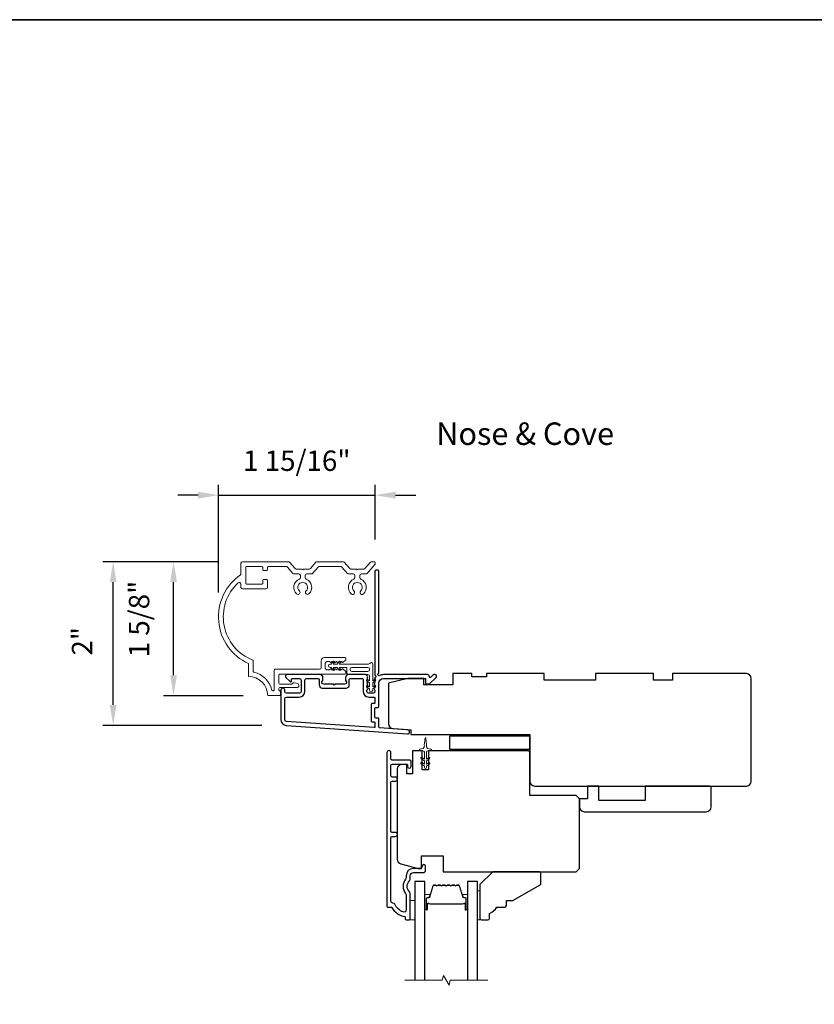
# Model space of a CAD drawing. Extents: x -11238 to -10692, y 1443 to 1540.
# Drawn here: x -10963 to -10953, y 1525 to 1538 of the extents above; entities that cross this region are included whole.
import ezdxf

# ---------------------------------------------------------------- set-up
doc = ezdxf.new("R2010")
doc.units = 0
doc.header["$LTSCALE"] = 250
doc.header["$MEASUREMENT"] = 0
doc.header["$PDMODE"] = 3
doc.header["$PDSIZE"] = -2
doc.layers.get('DEFPOINTS').update_dxf_attribs({"color": 2, "linetype": 'CONTINUOUS'})
doc.layers.add('3', color=3, linetype='CONTINUOUS')
doc.layers.add('Glass', color=6, linetype='CONTINUOUS')
for name, color, linetype, lineweight in [('6', 6, 'CONTINUOUS', 5), ('8', 7, 'CONTINUOUS', 35), ('Accessory Retainer Clip', 30, 'CONTINUOUS', 9), ('Break Line (ANSI)', 7, 'CONTINUOUS', 15), ('Butal', 9, 'CONTINUOUS', 15), ('Casing', 142, 'CONTINUOUS', 15), ('Dimensions', 2, 'CONTINUOUS', 25), ('Spacer Bar', 1, 'CONTINUOUS', 9), ('TEXT', 7, 'CONTINUOUS', 35), ('Visible (ANSI)', 7, 'CONTINUOUS', 25)]:
    doc.layers.add(name, color=color, linetype=linetype, lineweight=lineweight)
doc.styles.add('Note Text (ISO)', font='tahoma.ttf')
doc.styles.add('ROMANS', font='romans')
doc.dimstyles.new('LWDEC$0', dxfattribs={"dimscale": 0.125, "dimtxt": 2.5, "dimasz": 1, "dimexe": 1.25, "dimexo": 3, "dimgap": 2, "dimtad": 1, "dimtoh": 1, "dimdec": 4, "dimzin": 11, "dimdsep": 46, "dimlunit": 5, "dimtxsty": 'ROMANS', "dimcen": 0, "dimdle": 1.5, "dimazin": 0, "dimtfac": 1, "dimtdec": 4, "dimtix": 1, "dimtmove": 0, "dimatfit": 3, "dimfxl": 0, "dimfrac": 2, "dimtzin": 0, "dimarcsym": 0})

# ---------------------------------------------------------------- blocks, each defined once
blk = doc.blocks.new('*D79')
at = {"layer": 'DEFPOINTS', "color": 0}
for p in [(-10958.331, 1531.69), (-10958.331, 1530.847), (-10960.252, 1530.197)]:
    blk.add_point(p, dxfattribs=at)
at = {"layer": 'Dimensions', "color": 0, "linetype": 'ByBlock', "lineweight": -2}
for p, q in [((-10960.252, 1530.497), (-10960.252, 1531.815)), ((-10958.331, 1531.147), (-10958.331, 1531.815)), ((-10960.502, 1531.69), (-10960.752, 1531.69)), ((-10960.252, 1531.69), (-10958.331, 1531.69)), ((-10958.081, 1531.69), (-10957.831, 1531.69))]:
    blk.add_line(p, q, dxfattribs=at)
at = {"layer": 'Dimensions', "color": 0}
for points in [[(-10960.502, 1531.732), (-10960.502, 1531.648), (-10960.252, 1531.69)], [(-10958.081, 1531.732), (-10958.081, 1531.648), (-10958.331, 1531.69)]]:
    blk.add_solid(points, dxfattribs=at)
at = {"layer": 'Dimensions', "color": 0, "insert": (-10959.292, 1532.08), "char_height": 0.25, "attachment_point": 5, "style": 'ROMANS'}
blk.add_mtext('1 15/16"', dxfattribs=at)
blk = doc.blocks.new('*D80')
at = {"layer": 'DEFPOINTS', "color": 0}
for p in [(-10961.543, 1530.874), (-10959.957, 1530.874), (-10959.42, 1528.867)]:
    blk.add_point(p, dxfattribs=at)
at = {"layer": 'Dimensions', "color": 0, "linetype": 'ByBlock', "lineweight": -2}
for p, q in [((-10960.257, 1530.874), (-10961.668, 1530.874)), ((-10961.543, 1529.117), (-10961.543, 1530.624)), ((-10959.72, 1528.867), (-10961.668, 1528.867))]:
    blk.add_line(p, q, dxfattribs=at)
at = {"layer": 'Dimensions', "color": 0}
for points in [[(-10961.585, 1530.624), (-10961.502, 1530.624), (-10961.543, 1530.874)], [(-10961.585, 1529.117), (-10961.502, 1529.117), (-10961.543, 1528.867)]]:
    blk.add_solid(points, dxfattribs=at)
at = {"layer": 'Dimensions', "color": 0, "insert": (-10961.892, 1529.898), "char_height": 0.25, "attachment_point": 5, "rotation": 90, "style": 'ROMANS'}
blk.add_mtext('2"', dxfattribs=at)
blk = doc.blocks.new('*D81')
at = {"layer": 'DEFPOINTS', "color": 0}
for p in [(-10960.803, 1530.874), (-10959.957, 1530.874), (-10959.648, 1529.231)]:
    blk.add_point(p, dxfattribs=at)
at = {"layer": 'Dimensions', "color": 0, "linetype": 'ByBlock', "lineweight": -2}
for p, q in [((-10960.257, 1530.874), (-10960.928, 1530.874)), ((-10960.803, 1529.481), (-10960.803, 1530.624)), ((-10959.948, 1529.231), (-10960.928, 1529.231))]:
    blk.add_line(p, q, dxfattribs=at)
at = {"layer": 'Dimensions', "color": 0}
for points in [[(-10960.844, 1530.624), (-10960.761, 1530.624), (-10960.803, 1530.874)], [(-10960.844, 1529.481), (-10960.761, 1529.481), (-10960.803, 1529.231)]]:
    blk.add_solid(points, dxfattribs=at)
at = {"layer": 'Dimensions', "color": 0, "insert": (-10961.193, 1530.171), "char_height": 0.25, "attachment_point": 5, "rotation": 90, "style": 'ROMANS'}
blk.add_mtext('1 5/8"', dxfattribs=at)

msp = doc.modelspace()

# ---------------------------------------------------------------- linework, layer by layer
at = {"layer": '3'}
for points in [[(-10958.34041, 1529.43916, 0.38196602), (-10958.34041, 1529.42604), (-10958.33307, 1529.41783), (-10958.34041, 1529.40963, 0.38196602), (-10958.34041, 1529.39651), (-10958.33307, 1529.38831), (-10958.34041, 1529.3801, 0.38196602), (-10958.34041, 1529.36698), (-10958.33307, 1529.35878), (-10958.34041, 1529.35058, 0.38196602), (-10958.34041, 1529.33745), (-10958.33307, 1529.32925), (-10958.34041, 1529.32105, 0.38196602), (-10958.34041, 1529.30793), (-10958.33307, 1529.29972), (-10958.33307, 1529.28042, -0.41421356), (-10958.35276, 1529.26074), (-10958.41181, 1529.26074, -0.41421356), (-10958.4315, 1529.28042), (-10958.4315, 1529.29972), (-10958.42416, 1529.30793, 0.38196602), (-10958.42416, 1529.32105), (-10958.4315, 1529.32925), (-10958.42416, 1529.33745, 0.38196602), (-10958.42416, 1529.35058), (-10958.4315, 1529.35878), (-10958.42416, 1529.36698, 0.38196602), (-10958.42416, 1529.3801), (-10958.4315, 1529.38831), (-10958.42416, 1529.39651, 0.38196602), (-10958.42416, 1529.40963), (-10958.4315, 1529.41783), (-10958.42416, 1529.42604, 0.38196602), (-10958.42416, 1529.43916), (-10958.4315, 1529.44736), (-10958.42416, 1529.45556, 0.38196601), (-10958.42416, 1529.46869), (-10958.43653, 1529.48252, 0.21342177), (-10958.45121, 1529.48908), (-10958.65594, 1529.48908, 0.41421356), (-10958.69531, 1529.44971), (-10958.69531, 1529.42166, 0.23993165), (-10958.69125, 1529.4137, -0.72633003), (-10958.70515, 1529.37097), (-10958.82326, 1529.37097), (-10958.8331, 1529.36113), (-10958.84294, 1529.37097), (-10958.96105, 1529.37097, -0.72633003), (-10958.97495, 1529.4137, 0.23993165), (-10958.9709, 1529.42166), (-10958.9709, 1529.44971, 0.41421356), (-10959.01027, 1529.48908), (-10959.41184, 1529.48908, 0.66817864), (-10959.42576, 1529.45548), (-10959.37352, 1529.40324, 0.66817864), (-10959.35672, 1529.4102), (-10959.35672, 1529.432, -0.41421356), (-10959.34688, 1529.44184), (-10959.2583, 1529.44184, -0.41421356), (-10959.23861, 1529.42216), (-10959.23861, 1529.28042, -0.41421356), (-10959.2583, 1529.26074), (-10959.41971, 1529.26074, -0.41421356), (-10959.4394, 1529.28042), (-10959.4394, 1529.30011, 1), (-10959.48664, 1529.30011), (-10959.48664, 1528.93791, 0.39391048), (-10959.42072, 1528.86721), (-10957.93318, 1528.76319, 1), (-10957.92988, 1528.81032), (-10958.27667, 1528.83457, -0.39391048), (-10958.28583, 1528.84439), (-10958.28583, 1528.94701, 0.41421356), (-10958.29567, 1528.95685), (-10958.32326, 1528.95685, -0.41421356), (-10958.3331, 1528.96669), (-10958.3331, 1529.07767, -0.41421356), (-10958.32326, 1529.08751), (-10958.29567, 1529.08751, 0.41421356), (-10958.28583, 1529.09735), (-10958.28583, 1529.38279, -0.41421356), (-10958.22677, 1529.44184), (-10957.715, 1529.44184), (-10957.715, 1529.38672, 0.41421356), (-10957.70515, 1529.37688), (-10957.66564, 1529.37688, 0.19891237), (-10957.65868, 1529.37976), (-10957.58297, 1529.45548, 0.66817864), (-10957.59689, 1529.48908), (-10957.61196, 1529.48908, 0.19891237), (-10957.61892, 1529.4862), (-10957.64898, 1529.45614, -0.68057977), (-10957.66578, 1529.46343, 0.42423613), (-10957.69057, 1529.48908), (-10958.22677, 1529.48908, 0.1176834), (-10958.27478, 1529.47763, -1.11422524), (-10958.28583, 1529.50692), (-10958.28583, 1530.75876, 0.41421356), (-10958.29567, 1530.76861), (-10958.32323, 1530.76861, 0.41421356), (-10958.33307, 1530.75876), (-10958.33307, 1529.48179, -0.56126685), (-10958.3253, 1529.45605)], [(-10958.64806, 1529.432, -0.41421356), (-10958.63822, 1529.44184), (-10958.48858, 1529.44184, -0.41421356), (-10958.47874, 1529.432), (-10958.47874, 1529.28436, 0.41421356), (-10958.40788, 1529.2135), (-10958.34291, 1529.2135, -0.41421356), (-10958.33307, 1529.20365), (-10958.33307, 1529.1446, -0.41421356), (-10958.34291, 1529.13476), (-10958.37051, 1529.13476, 0.41421356), (-10958.38035, 1529.12491), (-10958.38035, 1528.91945, 0.41421356), (-10958.37051, 1528.90961), (-10958.34295, 1528.90961, -0.41421356), (-10958.3331, 1528.89976), (-10958.3331, 1528.84907, -0.43481237), (-10958.34363, 1528.83925), (-10959.41742, 1528.91434, -0.39391048), (-10959.4394, 1528.93791), (-10959.4394, 1529.19381, -0.41421356), (-10959.41971, 1529.2135), (-10959.26223, 1529.2135, 0.41421356), (-10959.19137, 1529.28436), (-10959.19137, 1529.42216, -0.41421356), (-10959.17168, 1529.44184), (-10959.02798, 1529.44184, -0.41421356), (-10959.01814, 1529.432), (-10959.01814, 1529.3631, 0.41421356), (-10958.97877, 1529.32373), (-10958.68743, 1529.32373, 0.41421356), (-10958.64806, 1529.3631)], [(-10957.98551, 1526.57843, -0.19617148), (-10958.0907, 1526.67344, 0.27795715), (-10958.1128, 1526.68791, -0.40326152), (-10958.13743, 1526.71348), (-10958.13743, 1527.48909, -0.41421356), (-10958.12168, 1527.50484), (-10958.0833, 1527.50484, 1), (-10958.0833, 1527.55405), (-10958.12168, 1527.55405, -0.41421356), (-10958.13743, 1527.5698), (-10958.13743, 1528.16822, -0.41421356), (-10958.12168, 1528.18397), (-10958.0833, 1528.18397, 1), (-10958.0833, 1528.23318), (-10958.12168, 1528.23318, -0.41421356), (-10958.13743, 1528.24893), (-10958.13743, 1528.37491, -0.41421356), (-10958.12168, 1528.39066), (-10957.94255, 1528.39066, -0.41421356), (-10957.93271, 1528.38082), (-10957.93271, 1528.36271, 1), (-10957.89019, 1528.36271), (-10957.89019, 1528.42412, 0.41421356), (-10957.90593, 1528.43987), (-10958.12168, 1528.43987, -0.41421356), (-10958.13743, 1528.45562), (-10958.13743, 1528.53298, 1), (-10958.18743, 1528.53298), (-10958.18743, 1526.64854, 0.41421356), (-10958.17759, 1526.6387), (-10958.13461, 1526.6387, -0.26509231), (-10958.12614, 1526.63386, 0.2121708), (-10957.96894, 1526.52202, -0.35670718), (-10957.96105, 1526.51237), (-10957.96105, 1526.49106, 0.41421356), (-10957.95121, 1526.48122), (-10957.91184, 1526.48122, 0.41421356), (-10957.902, 1526.49106), (-10957.902, 1526.80748, 0.20588155), (-10957.90998, 1526.82605, -0.42998913), (-10957.90998, 1526.95921, 0.20588155), (-10957.902, 1526.97778), (-10957.902, 1527.02255, -0.41421356), (-10957.86263, 1527.06192), (-10957.73861, 1527.06192, 0.41421356), (-10957.71302, 1527.08751), (-10957.71302, 1527.13909, 1), (-10957.75554, 1527.13909), (-10957.75554, 1527.13673, -0.41421356), (-10957.78113, 1527.11114), (-10957.86263, 1527.11114, 0.41421356), (-10957.95121, 1527.02255), (-10957.95121, 1526.99682, -0.17060278), (-10957.95684, 1526.98081, 0.35143417), (-10957.95684, 1526.80446, -0.17060278), (-10957.95121, 1526.78845), (-10957.95121, 1526.60249, -0.51995652)]]:
    msp.add_lwpolyline(points, format="xyb", close=True, dxfattribs=at)
at = {"layer": '6'}
msp.add_lwpolyline([(-10957.7667, 1528.45797, -0.99999999), (-10957.75541, 1528.47409), (-10957.7268, 1528.45406), (-10957.7268, 1528.53633, 0.41421356), (-10957.74649, 1528.55601), (-10957.77897, 1528.55601, -0.90040404), (-10957.78101, 1528.57548), (-10957.74268, 1528.58363, 0.31649848), (-10957.73497, 1528.59193), (-10957.73387, 1528.60002, 0.45372295), (-10957.73067, 1528.6235), (-10957.71889, 1528.71009, -0.87312428), (-10957.71109, 1528.71009), (-10957.6993, 1528.6235, 0.45372295), (-10957.69611, 1528.60002), (-10957.69501, 1528.59193, 0.31649848), (-10957.6873, 1528.58363), (-10957.64897, 1528.57548, -0.90040404), (-10957.65101, 1528.55601), (-10957.68349, 1528.55601, 0.41421356), (-10957.70318, 1528.53633), (-10957.70318, 1528.45406), (-10957.67457, 1528.47409, -0.99999999), (-10957.66328, 1528.45797), (-10957.70318, 1528.43003), (-10957.70318, 1528.39028), (-10957.67457, 1528.41031, -1), (-10957.66328, 1528.39419), (-10957.70318, 1528.36625), (-10957.70318, 1528.35129, -1), (-10957.7268, 1528.35129), (-10957.7268, 1528.36625), (-10957.7667, 1528.39419, -1), (-10957.75541, 1528.41031), (-10957.7268, 1528.39028), (-10957.7268, 1528.43003), (-10957.7667, 1528.45797)], format="xyb", dxfattribs=at)
for points in [[(-10957.0457, 1526.83555), (-10957.07523, 1526.83555), (-10957.07523, 1526.48122), (-10957.0457, 1526.48122)], [(-10957.902, 1526.48122), (-10957.84294, 1526.48122), (-10957.84294, 1526.71744), (-10957.902, 1526.71744)]]:
    msp.add_lwpolyline(points, close=True, dxfattribs=at)
at = {"layer": '8', "linetype": 'Continuous'}
msp.add_lwpolyline([(-10993.98573, 1537.52111), (-10931.32996, 1537.52111), (-10931.32996, 1513.92473), (-10993.98573, 1513.92473)], close=True, dxfattribs=at)
at = {"layer": 'Accessory Retainer Clip'}
msp.add_lwpolyline([(-10958.39756, 1529.62696, -0.76185829), (-10958.36038, 1529.61672), (-10958.36038, 1529.41293), (-10958.34025, 1529.42702, -1), (-10958.32878, 1529.41064), (-10958.36038, 1529.38851), (-10958.36038, 1529.33948), (-10958.34025, 1529.35357, -1), (-10958.32878, 1529.33719), (-10958.36038, 1529.31506), (-10958.36038, 1529.30042, -1), (-10958.40038, 1529.30042), (-10958.40038, 1529.31506), (-10958.43198, 1529.33719, -1), (-10958.4205, 1529.35357), (-10958.40038, 1529.33948), (-10958.40038, 1529.38851), (-10958.43198, 1529.41064, -1), (-10958.4205, 1529.42702), (-10958.40038, 1529.41293), (-10958.40038, 1529.4694, 0.41421356), (-10958.42006, 1529.48908), (-10958.65701, 1529.48908, -0.41421356), (-10958.67669, 1529.50877), (-10958.67669, 1529.56751, 0.41421356), (-10958.68653, 1529.57735), (-10958.77056, 1529.57735), (-10958.75647, 1529.55722, -1), (-10958.77285, 1529.54575), (-10958.79498, 1529.57735), (-10958.84401, 1529.57735), (-10958.82992, 1529.55722, -1), (-10958.8463, 1529.54575), (-10958.86843, 1529.57735), (-10958.88307, 1529.57735, -1), (-10958.88307, 1529.61735), (-10958.86843, 1529.61735), (-10958.8463, 1529.64895, -1), (-10958.82992, 1529.63748), (-10958.84401, 1529.61735), (-10958.79498, 1529.61735), (-10958.77285, 1529.64895, -1), (-10958.75647, 1529.63748), (-10958.77056, 1529.61735), (-10958.41447, 1529.61735, 0.26425366), (-10958.39756, 1529.62696)], format="xyb", dxfattribs=at)
msp.add_lwpolyline([(-10958.41943, 1529.57798, -0.41421356), (-10958.39975, 1529.5583), (-10958.39975, 1529.54814, -0.41421356), (-10958.41943, 1529.52845), (-10958.61764, 1529.52845, -0.41421356), (-10958.63732, 1529.54814), (-10958.63732, 1529.5583, -0.41421356), (-10958.61764, 1529.57798)], format="xyb", close=True, dxfattribs=at)
at = {"layer": 'Break Line (ANSI)', "flags": 128}
msp.add_lwpolyline([(-10957.96794, 1525.74094), (-10957.509, 1525.74094), (-10957.49318, 1525.79999), (-10957.42499, 1525.68188), (-10957.40917, 1525.74094), (-10956.95023, 1525.74094)], dxfattribs=at)
at = {"layer": 'Butal'}
for points in [[(-10957.7209, 1526.61667), (-10957.7209, 1526.78117, -0.41421356), (-10957.71105, 1526.79102), (-10957.65889, 1526.79102), (-10957.66624, 1526.76699, -0.32975055), (-10957.68038, 1526.75652), (-10957.68507, 1526.75652, 0.41421356), (-10957.70515, 1526.73644), (-10957.70515, 1526.60683), (-10957.71105, 1526.60683, -0.41421356)], [(-10957.19727, 1526.61667), (-10957.19727, 1526.78117, 0.41421356), (-10957.20712, 1526.79102), (-10957.25928, 1526.79102), (-10957.25193, 1526.76699, 0.32975055), (-10957.23778, 1526.75652), (-10957.2331, 1526.75652, -0.41421356), (-10957.21302, 1526.73644), (-10957.21302, 1526.60683), (-10957.20712, 1526.60683, 0.41421356)]]:
    msp.add_lwpolyline(points, format="xyb", close=True, dxfattribs=at)
at = {"layer": 'Casing'}
msp.add_lwpolyline([(-10958.36266, 1530.87435), (-10958.37344, 1530.87435), (-10958.34101, 1530.87435, -0.41421356), (-10958.33116, 1530.86451), (-10958.33116, 1530.84697, -0.18082946), (-10958.33358, 1530.84051), (-10958.42871, 1530.73107, -0.21712128), (-10958.44357, 1530.7243), (-10958.50016, 1530.7243, 0.41421356), (-10958.51984, 1530.70461), (-10958.51984, 1530.6792, 0.3042935), (-10958.50763, 1530.66099, -0.54424823), (-10958.47369, 1530.47939, -1), (-10958.50809, 1530.51568, 2.50842764), (-10958.59065, 1530.51568, -1), (-10958.62505, 1530.47939, -0.54424823), (-10958.59111, 1530.66099, 0.3042935), (-10958.5789, 1530.6792), (-10958.5789, 1530.70461, 0.41421356), (-10958.59858, 1530.7243), (-10958.65517, 1530.7243, -0.21712128), (-10958.67002, 1530.73107), (-10958.73736, 1530.80853, 0.21712128), (-10958.75221, 1530.8153), (-10959.01586, 1530.8153, 0.21712128), (-10959.03072, 1530.80853), (-10959.09805, 1530.73107, -0.21712128), (-10959.11291, 1530.7243), (-10959.16949, 1530.7243, 0.41421356), (-10959.18918, 1530.70461), (-10959.18918, 1530.6792, 0.3042935), (-10959.17696, 1530.66099, -0.54424588), (-10959.14303, 1530.47939, -1), (-10959.17743, 1530.51568, 2.50842764), (-10959.25999, 1530.51568, -1), (-10959.29438, 1530.47939, -0.54424823), (-10959.26045, 1530.66099, 0.3042935), (-10959.24823, 1530.6792), (-10959.24823, 1530.70461, 0.41421356), (-10959.26792, 1530.7243), (-10959.32451, 1530.7243, -0.21712128), (-10959.33936, 1530.73107), (-10959.4067, 1530.80853, 0.21712128), (-10959.42155, 1530.8153), (-10959.64021, 1530.8153, 0.41421356), (-10959.65005, 1530.80546), (-10959.65005, 1530.7779, -0.41421356), (-10959.6599, 1530.76805), (-10959.69927, 1530.76805, -0.41421356), (-10959.70911, 1530.7779), (-10959.70911, 1530.80546, 0.41421356), (-10959.71895, 1530.8153), (-10959.90793, 1530.8153, 0.41421356), (-10959.91777, 1530.80546), (-10959.91777, 1530.60861, 0.41421356), (-10959.90793, 1530.59876), (-10959.71895, 1530.59876, 0.41421356), (-10959.70911, 1530.60861), (-10959.70911, 1530.64404, -0.41421356), (-10959.69927, 1530.65388), (-10959.6599, 1530.65388, -0.41421356), (-10959.65005, 1530.64404), (-10959.65005, 1530.55939, -0.41421356), (-10959.66974, 1530.53971), (-10959.95714, 1530.53971, -0.41421356), (-10959.97682, 1530.55939), (-10959.97682, 1530.60089, 0.65395136), (-10960.00987, 1530.61535, 0.55337485), (-10959.8315, 1529.66672, -0.30843842), (-10959.82525, 1529.65756), (-10959.82525, 1529.52853, 0.34896939), (-10959.81763, 1529.51895, -0.28627036), (-10959.59666, 1529.29797, 0.34896939), (-10959.58707, 1529.29035), (-10959.57919, 1529.29035, 0.41421356), (-10959.56935, 1529.30019), (-10959.56935, 1529.54481, -0.41421356), (-10959.5595, 1529.55466), (-10959.01134, 1529.55466, 0.41421356), (-10958.99165, 1529.57434), (-10958.99165, 1529.65808, -0.41421356), (-10958.95228, 1529.69745), (-10958.69885, 1529.69745, -0.41421356), (-10958.68901, 1529.68761), (-10958.68901, 1529.68018, -0.21342177), (-10958.69557, 1529.6655), (-10958.72308, 1529.6409, -0.38196601), (-10958.7362, 1529.6409), (-10958.7444, 1529.64824), (-10958.7526, 1529.6409, -0.38196601), (-10958.76573, 1529.6409), (-10958.77393, 1529.64824), (-10958.78213, 1529.6409, -0.38196625), (-10958.79525, 1529.6409), (-10958.80346, 1529.64824), (-10958.81166, 1529.6409, -0.38196601), (-10958.82478, 1529.6409), (-10958.83298, 1529.64824), (-10958.84119, 1529.6409, -0.38196601), (-10958.85431, 1529.6409), (-10958.86251, 1529.64824), (-10958.87071, 1529.6409, -0.38196601), (-10958.88384, 1529.6409), (-10958.89204, 1529.64824), (-10958.92275, 1529.64824, 0.41421356), (-10958.94244, 1529.62855), (-10958.94244, 1529.5695, 0.41421356), (-10958.92275, 1529.54981), (-10958.89204, 1529.54981), (-10958.88384, 1529.55715, -0.38196601), (-10958.87071, 1529.55715), (-10958.86251, 1529.54981), (-10958.85431, 1529.55715, -0.38196601), (-10958.84119, 1529.55715), (-10958.83298, 1529.54981), (-10958.82478, 1529.55715, -0.38196601), (-10958.81166, 1529.55715), (-10958.80346, 1529.54981), (-10958.79525, 1529.55715, -0.38196625), (-10958.78213, 1529.55715), (-10958.77393, 1529.54981), (-10958.76573, 1529.55715, -0.38196601), (-10958.7526, 1529.55715), (-10958.7444, 1529.54981), (-10958.7362, 1529.55715, -0.38196601), (-10958.72308, 1529.55715), (-10958.69557, 1529.53255, -0.21342177), (-10958.68901, 1529.51787), (-10958.68901, 1529.50544, -0.41421355), (-10958.69885, 1529.4956), (-10959.50045, 1529.4956, 0.41421356), (-10959.51029, 1529.48576), (-10959.51029, 1529.38262, 0.41421356), (-10959.50045, 1529.37277), (-10959.35353, 1529.37277, 0.29674815), (-10959.34453, 1529.37863, -0.36947792), (-10959.32144, 1529.38967), (-10959.2845, 1529.37977, -0.87697646), (-10959.29112, 1529.32947), (-10959.50045, 1529.32947, 0.41421356), (-10959.51029, 1529.31962), (-10959.51029, 1529.30019, 0.41421356), (-10959.50045, 1529.29035), (-10959.50045, 1529.29035, -0.41421356), (-10959.49061, 1529.28051), (-10959.49061, 1529.24114, -0.41421356), (-10959.50045, 1529.2313), (-10959.64809, 1529.2313, 0.41421356), (-10959.8843, 1529.46752), (-10959.8843, 1529.625, -0.58202131), (-10959.981, 1530.71396, 0.24414854), (-10959.97682, 1530.72201), (-10959.97682, 1530.85467, -0.41421356), (-10959.95714, 1530.87435), (-10959.39464, 1530.87435, -0.21712128), (-10959.37978, 1530.86758), (-10959.31245, 1530.79012, 0.21712128), (-10959.29759, 1530.78335), (-10959.22871, 1530.78335), (-10959.21871, 1530.77335), (-10959.20871, 1530.78335), (-10959.13982, 1530.78335, 0.21712128), (-10959.12497, 1530.79012), (-10959.05763, 1530.86758, -0.21712128), (-10959.04278, 1530.87435), (-10958.7253, 1530.87435, -0.21712128), (-10958.71044, 1530.86758), (-10958.64311, 1530.79012, 0.21712128), (-10958.62825, 1530.78335), (-10958.55937, 1530.78335), (-10958.54937, 1530.77335), (-10958.53937, 1530.78335), (-10958.47048, 1530.78335, 0.21712128), (-10958.45563, 1530.79012), (-10958.38829, 1530.86758, -0.21712128), (-10958.37344, 1530.87435)], format="xyb", dxfattribs=at)
at = {"layer": 'Glass', "color": 1}
for points in [[(-10957.72089, 1525.74094), (-10957.72089, 1526.95366), (-10957.84294, 1526.95366), (-10957.84294, 1525.74094)], [(-10957.07523, 1525.74094), (-10957.07523, 1526.95366), (-10957.19727, 1526.95366), (-10957.19727, 1525.74094)]]:
    msp.add_lwpolyline(points, dxfattribs=at)
at = {"layer": 'Spacer Bar'}
for points in [[(-10957.67284, 1526.75629, 0.32975055), (-10957.66615, 1526.76125), (-10957.62346, 1526.90086, -0.32975055), (-10957.61202, 1526.90932), (-10957.5889, 1526.90932, -0.17183143), (-10957.58576, 1526.90821), (-10957.57616, 1526.90044, 0.35411857), (-10957.56987, 1526.90044), (-10957.56027, 1526.90821, -0.17183143), (-10957.55712, 1526.90932), (-10957.53194, 1526.90932, -0.17183143), (-10957.5288, 1526.90821), (-10957.5192, 1526.90044, 0.35411857), (-10957.51291, 1526.90044), (-10957.50331, 1526.90821, -0.17183143), (-10957.50016, 1526.90932), (-10957.47497, 1526.90932, -0.17183143), (-10957.47183, 1526.90821), (-10957.46223, 1526.90044, 0.35411857), (-10957.45594, 1526.90044), (-10957.44634, 1526.90821, -0.17183143), (-10957.44319, 1526.90932), (-10957.41801, 1526.90932, -0.17183143), (-10957.41486, 1526.90821), (-10957.40526, 1526.90044, 0.35411857), (-10957.39897, 1526.90044), (-10957.38937, 1526.90821, -0.17183143), (-10957.38623, 1526.90932), (-10957.36104, 1526.90932, -0.17183143), (-10957.3579, 1526.90821), (-10957.3483, 1526.90044, 0.35411857), (-10957.34201, 1526.90044), (-10957.33241, 1526.90821, -0.17183143), (-10957.32926, 1526.90932), (-10957.30615, 1526.90932, -0.32975055), (-10957.2947, 1526.90086), (-10957.25202, 1526.76125, 0.32975055), (-10957.24533, 1526.75629), (-10957.22502, 1526.75629, -0.41421356), (-10957.21302, 1526.74429), (-10957.21302, 1526.60683, -1), (-10957.22802, 1526.60683), (-10957.22802, 1526.67503, 0.41421356), (-10957.23302, 1526.68003), (-10957.23302, 1526.67803), (-10957.25271, 1526.67803), (-10957.26281, 1526.67432), (-10957.65527, 1526.67432), (-10957.66546, 1526.67803), (-10957.68515, 1526.67803), (-10957.68515, 1526.68003, 0.41421356), (-10957.69015, 1526.67503), (-10957.69015, 1526.60683, -1), (-10957.70515, 1526.60683), (-10957.70515, 1526.74429, -0.41421356), (-10957.69315, 1526.75629)], [(-10957.52203, 1526.89694, 0.35411857), (-10957.51007, 1526.89694), (-10957.50048, 1526.90471, -0.17183143), (-10957.50016, 1526.90482), (-10957.47497, 1526.90482, -0.17183143), (-10957.47466, 1526.90471), (-10957.46506, 1526.89694, 0.35411857), (-10957.45311, 1526.89694), (-10957.44351, 1526.90471, -0.17183143), (-10957.44319, 1526.90482), (-10957.41801, 1526.90482, -0.17183143), (-10957.41769, 1526.90471), (-10957.40809, 1526.89694, 0.35411857), (-10957.39614, 1526.89694), (-10957.38654, 1526.90471, -0.17183143), (-10957.38623, 1526.90482), (-10957.36104, 1526.90482, -0.17183143), (-10957.36073, 1526.90471), (-10957.35113, 1526.89694, 0.35411857), (-10957.33918, 1526.89694), (-10957.32958, 1526.90471, -0.17183143), (-10957.32926, 1526.90482), (-10957.30615, 1526.90482, -0.32975055), (-10957.29901, 1526.89954), (-10957.25633, 1526.75993, 0.32975055), (-10957.24533, 1526.75179), (-10957.22502, 1526.75179, -0.41421356), (-10957.21752, 1526.74429), (-10957.21752, 1526.60683, -1), (-10957.22352, 1526.60683), (-10957.22352, 1526.67503, 0.41421356), (-10957.23302, 1526.68453), (-10957.24533, 1526.68453), (-10957.24533, 1526.68003), (-10957.25306, 1526.68003), (-10957.26317, 1526.67632), (-10957.65492, 1526.67632), (-10957.66511, 1526.68003), (-10957.67284, 1526.68003), (-10957.67284, 1526.68453), (-10957.68515, 1526.68453, 0.41421356), (-10957.69465, 1526.67503), (-10957.69465, 1526.60683, -1), (-10957.70065, 1526.60683), (-10957.70065, 1526.74429, -0.41421356), (-10957.69315, 1526.75179), (-10957.67284, 1526.75179, 0.32975055), (-10957.66184, 1526.75993), (-10957.61916, 1526.89954, -0.32975055), (-10957.61202, 1526.90482), (-10957.5889, 1526.90482, -0.17183143), (-10957.58859, 1526.90471), (-10957.57899, 1526.89694, 0.35411857), (-10957.56704, 1526.89694), (-10957.55744, 1526.90471, -0.17183143), (-10957.55712, 1526.90482), (-10957.53194, 1526.90482, -0.17183143), (-10957.53163, 1526.90471)]]:
    msp.add_lwpolyline(points, format="xyb", close=True, dxfattribs=at)
at = {"layer": 'Visible (ANSI)'}
for points in [[(-10958.16774, 1528.88626, 0.39391048), (-10958.11281, 1528.82735), (-10957.89216, 1528.81192), (-10957.89216, 1528.75287), (-10956.43546, 1528.75287), (-10956.43546, 1528.182, 0.41421356), (-10956.37641, 1528.12295), (-10953.77799, 1528.12295, 0.41421356), (-10953.71894, 1528.182), (-10953.71894, 1529.44184, 0.41421356), (-10953.77799, 1529.5009), (-10954.6835, 1529.5009), (-10954.6835, 1529.42216), (-10954.91972, 1529.42216), (-10954.91972, 1529.5009), (-10955.62838, 1529.5009), (-10955.62838, 1529.42216), (-10956.2583, 1529.42216), (-10956.2583, 1529.5009), (-10956.96696, 1529.5009), (-10956.96696, 1529.46153), (-10957.14412, 1529.46153), (-10957.14412, 1529.5009), (-10957.38034, 1529.5009), (-10957.38034, 1529.3631), (-10957.73467, 1529.3631), (-10957.73467, 1529.44184), (-10957.93152, 1529.44184), (-10958.16774, 1529.38279)], [(-10958.05948, 1528.32964), (-10958.05948, 1527.22502, 0.33945426), (-10958.01571, 1527.16798), (-10957.80357, 1527.11114), (-10957.7642, 1527.11114), (-10957.7642, 1527.26862), (-10957.49845, 1527.26862), (-10957.49845, 1527.07177), (-10955.8646, 1527.07177), (-10955.82523, 1527.11114), (-10955.82523, 1527.96546), (-10955.8646, 1528.00483), (-10956.43546, 1528.00483), (-10956.43546, 1528.53633, 0.41421356), (-10956.45515, 1528.55601), (-10957.67562, 1528.55601), (-10957.67562, 1528.31979), (-10957.75436, 1528.31979), (-10957.75436, 1528.55601), (-10957.87247, 1528.55601), (-10957.87247, 1528.27255), (-10957.94137, 1528.27255), (-10957.94137, 1528.38869), (-10958.00042, 1528.38869, 0.41421356)], [(-10955.76617, 1527.80799), (-10954.27011, 1527.80799, 0.41421356), (-10954.21106, 1527.86704), (-10954.21106, 1528.10326, 0.41421356), (-10954.23074, 1528.12295), (-10955.01814, 1528.12295), (-10955.01814, 1527.94578), (-10955.58901, 1527.94578), (-10955.58901, 1528.12295), (-10955.7268, 1528.12295), (-10955.7268, 1527.96547), (-10955.82523, 1527.96547), (-10955.82523, 1527.86704, 0.41421356)], [(-10956.92759, 1526.5009), (-10956.92759, 1526.55996, 0.15305681), (-10956.84003, 1526.6387), (-10956.7416, 1526.6387, 0.41421356), (-10956.72192, 1526.65838), (-10956.72192, 1526.71744), (-10956.64318, 1526.71744), (-10956.30751, 1526.91123, 0.26794919), (-10956.29767, 1526.92828), (-10956.29767, 1527.05208, 0.41421356), (-10956.31735, 1527.07177), (-10956.88822, 1527.07177), (-10957.0457, 1526.91429), (-10957.0457, 1526.5009, 0.41421356), (-10957.02601, 1526.48122), (-10956.94727, 1526.48122, 0.41421356)]]:
    msp.add_lwpolyline(points, format="xyb", close=True, dxfattribs=at)
msp.add_lwpolyline([(-10956.43546, 1528.73318), (-10957.41971, 1528.73318), (-10957.41971, 1528.5757), (-10956.43546, 1528.5757)], close=True, dxfattribs=at)

# ---------------------------------------------------------------- texts
at = {"layer": 'TEXT', "insert": (-10956.49148, 1533.04105), "char_height": 0.2755889, "width": 4.670403, "attachment_point": 2, "style": 'Note Text (ISO)'}
msp.add_mtext('\\pt5.99985;\\PNose & Cove', dxfattribs=at)

# ---------------------------------------------------------------- dimensions: what is measured, and where the dimension line sits
at = {"layer": 'Dimensions'}
dim = msp.add_linear_dim(base=(-10958.33116, 1531.68988), p1=(-10960.25202, 1530.19694), p2=(-10958.33116, 1530.84697), dimstyle='LWDEC$0', override={"dimscale": 0.1, "dimasz": 2.5, "dimpost": '"', "dimarcsym": 1}, dxfattribs=at)
dim.commit()
dim.dimension.update_dxf_attribs({"geometry": '*D79', "text_midpoint": (-10959.29159, 1532.08035)})
for base, p1, p2, picture, middle in [((-10961.54348, 1530.87435), (-10959.41967, 1528.86714), (-10959.95714, 1530.87435), '*D80', (-10961.54348, 1529.89835)), ((-10960.802502, 1530.874353), (-10959.648085, 1529.231298), (-10959.957138, 1530.874353), '*D81', (-10960.802502, 1530.170523))]:
    dim = msp.add_linear_dim(base=base, p1=p1, p2=p2, angle=90, dimstyle='LWDEC$0', override={"dimscale": 0.1, "dimasz": 2.5, "dimpost": '"', "dimarcsym": 1}, dxfattribs=at)
    dim.commit()
    dim.dimension.update_dxf_attribs({"geometry": picture, "text_midpoint": middle, "dimtype": 160})

doc.saveas('drawing.dxf')
